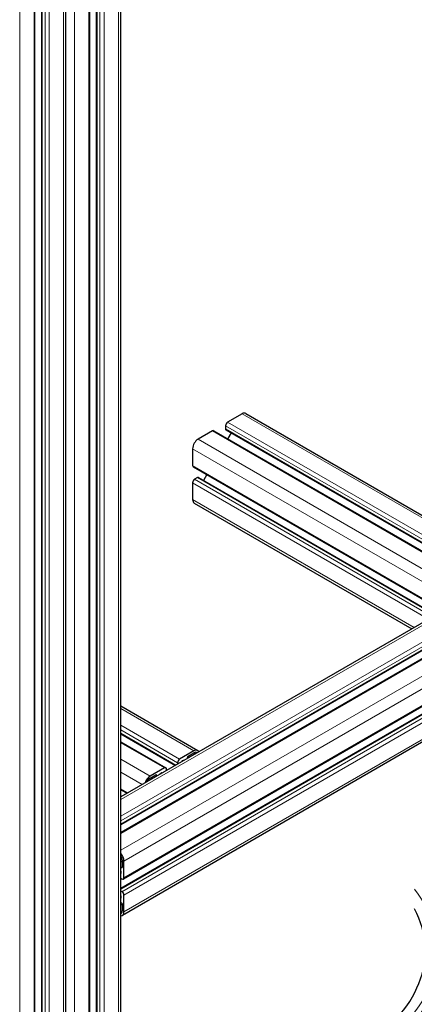
# Model space of a CAD drawing. Units: millimetres. Extents: x 0 to 14700, y 0 to 10395.
# Drawn here: x 5123 to 5327, y 4398 to 4905 of the extents above; entities that cross this region are included whole.
import ezdxf

# ---------------------------------------------------------------- set-up
doc = ezdxf.new("R2010")
doc.units = ezdxf.units.MM
doc.header["$LTSCALE"] = 35
doc.layers.add('Sichtbar (ISO)', color=7, linetype='Continuous', lineweight=25)
doc.layers.add('Tangential', color=7, linetype='Continuous', lineweight=9, true_color=0xbfbfbf)

msp = doc.modelspace()

# ---------------------------------------------------------------- linework, layer by layer
at = {"layer": 'Sichtbar (ISO)'}
for p, q in [((5175.44, 3985.12), (5175.44, 5389.49)), ((5163.02, 3980.42), (5163.02, 5383.28)), ((5159.51, 3975.32), (5159.51, 5379.69)), ((5147.16, 3968.79), (5147.16, 5372.5)), ((5134.73, 3964.09), (5134.73, 5368.47)), ((5131.22, 3958.99), (5131.22, 5363.12)), ((5658.76, 4783.85), (5175.44, 4504.81)), ((5669.04, 4775.44), (5175.44, 4490.46)), ((5675.21, 4774.95), (5175.44, 4486.41)), ((5685.91, 4756.43), (5176.79, 4462.49)), ((5683.24, 4750.84), (5175.44, 4457.66)), ((5685.39, 4737.73), (5176.27, 4443.79)), ((5237.91, 4702), (5230.49, 4697.72)), ((5239.91, 4702.2), (5377.8, 4622.59)), ((5222.71, 4693.22), (5215.28, 4688.94)), ((5223.46, 4693.3), (5361.34, 4613.69)), ((5229.42, 4695.88), (5229.42, 4694.25)), ((5229.63, 4693.79), (5366.2, 4614.94)), ((5232.3, 4692.25), (5230.55, 4689.21)), ((5212.45, 4684.04), (5212.45, 4675.47)), ((5212.76, 4674.78), (5341.3, 4600.57)), ((5214.93, 4669.14), (5213.51, 4668.32)), ((5215.43, 4669.19), (5337.79, 4598.54)), ((5219.85, 4670.69), (5218.1, 4667.65)), ((5212.45, 4666.48), (5212.45, 4657.91)), ((5213.28, 4656.08), (5325.37, 4591.37)), ((5175.44, 4551.63), (5215.16, 4528.69)), ((5175.44, 4537.28), (5203.57, 4521.04)), ((5175.44, 4533.23), (5198.71, 4519.79)), ((5213.16, 4528.5), (5205.74, 4524.21)), ((5210.12, 4525.76), (5213.16, 4527.52)), ((5204.68, 4522.37), (5204.68, 4521.68)), ((5209.77, 4524.62), (5209.77, 4525.15)), ((5197.96, 4519.72), (5190.53, 4515.43)), ((5190.53, 4514.45), (5193.57, 4516.21)), ((5193.93, 4516), (5193.93, 4515.48)), ((5199.02, 4518.42), (5199.02, 4519.11)), ((5175.44, 4508.53), (5178.67, 4506.67)), ((5176.25, 4472.24), (5176.25, 4468.73)), ((5177.1, 4463.18), (5177.1, 4471.75)), ((5175.9, 4468.52), (5175.44, 4468.79)), ((5175.44, 4462.91), (5176.04, 4462.56)), ((5176.04, 4456.03), (5175.44, 4456.38)), ((5175.44, 4450.5), (5175.9, 4450.24)), ((5177.1, 4445.62), (5177.1, 4454.2)), ((5176.25, 4449.62), (5176.25, 4446.11))]:
    msp.add_line(p, q, dxfattribs=at)
for centre, major_axis, start_param, end_param in [((5237.91, 4698.74), (2, 3.46), 0, 0.785398), ((5222.71, 4692), (0.75, 1.3), 0, 0.785398), ((5230.49, 4696.49), (-0.75, -1.3), 3.926991, 5.497787), ((5230.13, 4694.65), (-0.5, -0.866), 5.497787, 6.283185), ((5215.28, 4685.67), (-2, -3.46), 3.926991, 5.497787), ((5213.51, 4676.08), (-0.75, -1.3), 5.497787, 6.283185), ((5213.51, 4667.1), (-0.75, -1.3), 3.926991, 5.497787), ((5214.93, 4668.32), (0.5, 0.866), 0, 0.785398), ((5215.28, 4659.54), (-2, -3.46), 5.497787, 6.283185), ((5213.16, 4525.23), (2, 3.46), 5.924866, 7.068583), ((5213.16, 4525.23), (1.4, 2.42), 6.130993, 7.068583), ((5205.74, 4522.98), (-0.75, -1.3), 3.926991, 5.497787), ((5207.15, 4522.98), (0.25, 0.433), 0.78552, 2.037114), ((5207.15, 4521.35), (1.25, 2.17), 0.255266, 0.78552), ((5210.12, 4525.35), (0.25, 0.433), 0.785398, 2.356194), ((5193.57, 4515.8), (0.25, 0.433), 5.497787, 7.068583), ((5196.54, 4515.23), (1.25, 2.17), 0.785467, 1.315531), ((5196.54, 4516.86), (0.25, 0.433), 5.816868, 7.068653), ((5197.96, 4518.49), (0.75, 1.3), 5.497787, 7.068583), ((5190.53, 4512.17), (-2, -3.46), 3.926991, 5.070709), ((5190.53, 4512.17), (1.4, 2.42), 0.785398, 1.722989), ((5174.27, 4473.38), (-2, 3.46), 3.926991, 5.070709), ((5174.27, 4473.38), (1.4, -2.42), 0.785398, 1.722989), ((5173.92, 4466.65), (1.25, -2.17), 0.785467, 1.315531), ((5175.33, 4465.83), (0.25, -0.433), 5.816868, 7.068653), ((5175.9, 4468.93), (0.25, -0.433), 5.497787, 7.068583), ((5176.04, 4463.79), (0.75, -1.3), 5.497787, 7.068583), ((5176.04, 4454.81), (-0.75, 1.3), 3.926991, 5.497787), ((5175.33, 4453.58), (0.25, -0.433), 0.78552, 2.037114), ((5173.92, 4454.4), (1.25, -2.17), 0.255266, 0.78552), ((5175.9, 4449.83), (0.25, -0.433), 0.785398, 2.356194), ((5201.85, 4425.62), (130.5, 0), 4.508641, 6.574544), ((5174.27, 4447.25), (1.4, -2.42), 6.130993, 7.068583), ((5174.27, 4447.25), (2, -3.46), 5.924866, 7.068583)]:
    msp.add_ellipse(centre, major_axis=major_axis, ratio=0.57735, start_param=start_param, end_param=end_param, dxfattribs=at)
at = {"layer": 'Tangential'}
for p, q in [((5174.27, 3983.48), (5174.27, 5387.86)), ((5163.31, 3980.01), (5163.31, 5383.44)), ((5164.72, 3979.2), (5164.72, 5383.57)), ((5166.85, 3979.2), (5166.85, 5383.57)), ((5159.07, 3974.71), (5159.07, 5379.08)), ((5151.64, 3970.42), (5151.64, 5374.8)), ((5135.03, 3963.68), (5135.03, 5368.06)), ((5136.44, 3962.87), (5136.44, 5367.24)), ((5138.56, 3962.87), (5138.56, 5367.24)), ((5145.99, 3967.15), (5145.99, 5371.53)), ((5130.78, 3958.38), (5130.78, 5362.75)), ((5123.36, 3954.09), (5123.36, 5358.47)), ((5660.76, 4783.65), (5175.44, 4503.45)), ((5668.18, 4779.36), (5175.44, 4494.88)), ((5669.25, 4777.53), (5175.44, 4492.43)), ((5669.25, 4775.89), (5175.44, 4490.8)), ((5675.96, 4774.87), (5175.44, 4485.9)), ((5683.39, 4770.59), (5175.44, 4477.33)), ((5686.22, 4765.69), (5177.1, 4471.75)), ((5686.22, 4757.12), (5177.1, 4463.18)), ((5683.74, 4750.79), (5175.44, 4457.32)), ((5685.16, 4749.97), (5176.04, 4456.03)), ((5686.22, 4748.13), (5177.1, 4454.2)), ((5686.22, 4739.56), (5177.1, 4445.62)), ((5237.91, 4702), (5375.8, 4622.39)), ((5222.71, 4693.22), (5360.59, 4613.62)), ((5229.42, 4695.88), (5367.31, 4616.27)), ((5229.42, 4694.25), (5366.49, 4615.11)), ((5230.49, 4697.72), (5368.37, 4618.11)), ((5215.28, 4688.94), (5353.17, 4609.33)), ((5212.45, 4684.04), (5349.17, 4605.11)), ((5212.45, 4675.47), (5341.74, 4600.82)), ((5213.51, 4668.32), (5336.09, 4597.55)), ((5214.93, 4669.14), (5337.5, 4598.37)), ((5212.45, 4666.48), (5333.97, 4596.33)), ((5212.45, 4657.91), (5326.54, 4592.04)), ((5175.44, 4550.27), (5213.16, 4528.5)), ((5175.44, 4541.7), (5205.74, 4524.21)), ((5175.44, 4539.25), (5204.68, 4522.37)), ((5175.44, 4537.62), (5203.86, 4521.21)), ((5175.44, 4532.72), (5197.96, 4519.72)), ((5213.16, 4527.52), (5213.97, 4527.05)), ((5175.44, 4524.15), (5190.53, 4515.43)), ((5206.84, 4522.99), (5206.88, 4522.96)), ((5207.15, 4523.39), (5207.39, 4523.25)), ((5209.77, 4525.15), (5210.22, 4524.89)), ((5210.12, 4525.76), (5210.93, 4525.29)), ((5175.44, 4517.61), (5186.53, 4511.21)), ((5193.57, 4516.21), (5193.93, 4516)), ((5195.7, 4516.53), (5195.73, 4516.52)), ((5196.54, 4517.27), (5196.79, 4517.13)), ((5199.02, 4518.61), (5199.19, 4518.51)), ((5189.73, 4513.8), (5190.37, 4513.43)), ((5190.11, 4514.15), (5190.87, 4513.71)), ((5190.15, 4514.19), (5190.92, 4513.74)), ((5191.02, 4514.73), (5191.83, 4514.27)), ((5175.44, 4509.04), (5179.11, 4506.92)), ((5176.08, 4473.26), (5175.44, 4472.89)), ((5176.2, 4472.76), (5175.44, 4472.32)), ((5176.21, 4472.71), (5175.44, 4472.26)), ((5176.25, 4471.68), (5175.44, 4471.21)), ((5175.47, 4466.73), (5175.44, 4466.71)), ((5175.68, 4465.63), (5175.44, 4465.49)), ((5176.25, 4468.73), (5175.9, 4468.52)), ((5175.61, 4462.81), (5175.44, 4462.72)), ((5175.49, 4453.86), (5175.44, 4453.83)), ((5175.68, 4453.38), (5175.44, 4453.24)), ((5175.9, 4450.24), (5175.44, 4449.97)), ((5176.25, 4449.62), (5175.44, 4449.16)), ((5176.25, 4446.11), (5175.44, 4445.65))]:
    msp.add_line(p, q, dxfattribs=at)
for centre, major_axis, start_param, end_param in [((5201.85, 4425.62), (136.5, 0), 4.517714, 6.696609), ((5201.85, 4423.98), (138.5, 0), 4.520561, 6.283185)]:
    msp.add_ellipse(centre, major_axis=major_axis, ratio=0.57735, start_param=start_param, end_param=end_param, dxfattribs=at)

doc.saveas('drawing.dxf')
